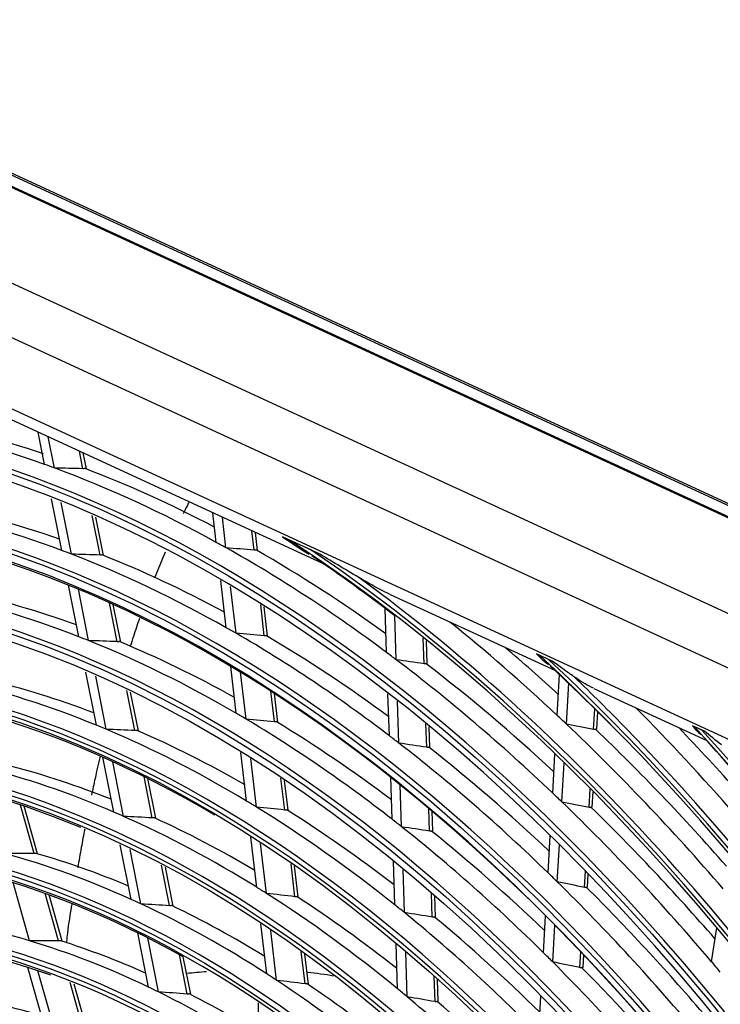
# Model space of a CAD drawing. Units: inches. Extents: x 9 to 10058, y 7 to 4192.
# Drawn here: x 2820 to 2914, y 3499 to 3630 of the extents above; entities that cross this region are included whole.
import ezdxf

# ---------------------------------------------------------------- set-up
doc = ezdxf.new("R2010")
doc.units = ezdxf.units.IN
doc.header["$MEASUREMENT"] = 0
doc.layers.add('LG-Product', color=3, linetype='Continuous')

msp = doc.modelspace()

# ---------------------------------------------------------------- linework, layer by layer
at = {"layer": 'LG-Product', "color": 3, "linetype": 'Continuous'}
for p, q in [((2671.59, 3677.49), (3031.39, 3511.52)), ((2671.98, 3677.6), (3031.78, 3511.63)), ((3030.61, 3510.35), (2670.82, 3676.32)), ((2670.88, 3676.17), (3030.55, 3510.26)), ((2657.24, 3669.67), (3014.82, 3504.72)), ((3011.28, 3499.02), (2653.7, 3663.97)), ((2710.98, 3628.06), (2994.4, 3497.32)), ((2805.15, 3583.11), (2860.51, 3557.56)), ((2823.24, 3570.84), (2822.38, 3575.15)), ((2824.54, 3570.36), (2823.71, 3574.54)), ((2828.36, 3570.27), (2827.89, 3572.61)), ((2828.82, 3570.23), (2828.39, 3572.38)), ((2825.53, 3559.32), (2824.15, 3566.25)), ((2826.83, 3558.82), (2825.46, 3565.74)), ((2830.65, 3558.71), (2829.6, 3564.01)), ((2831.12, 3558.66), (2830.1, 3563.79)), ((2846.21, 3560.4), (2845.75, 3564.38)), ((2847.51, 3559.68), (2847.03, 3563.78)), ((2851.3, 3559.36), (2850.99, 3561.96)), ((2851.74, 3559.33), (2851.46, 3561.74)), ((2859.73, 3559.02), (2855.09, 3561.16)), ((2858.86, 3559.4), (2856.02, 3560.71)), ((2847.55, 3548.98), (2846.81, 3555.29)), ((2827.82, 3547.77), (2826.45, 3554.67)), ((2829.13, 3547.25), (2827.76, 3554.13)), ((2848.85, 3548.23), (2848.12, 3554.52)), ((2869.49, 3553.43), (2891.59, 3543.23)), ((2832.96, 3547.11), (2831.92, 3552.32)), ((2833.42, 3547.06), (2832.42, 3552.09)), ((2852.64, 3547.89), (2852.15, 3552.07)), ((2853.08, 3547.85), (2852.62, 3551.77)), ((2869.01, 3545.65), (2868.81, 3551.56)), ((2870.28, 3544.69), (2870.09, 3550.59)), ((2874.01, 3544.16), (2873.9, 3547.6)), ((2874.44, 3544.15), (2874.33, 3547.24)), ((2891.16, 3544.52), (2889.08, 3545.48)), ((2890.74, 3544.7), (2889.46, 3545.29)), ((2848.89, 3537.52), (2848.16, 3543.8)), ((2830.17, 3535.93), (2828.76, 3543.05)), ((2831.48, 3535.38), (2830.07, 3542.48)), ((2850.2, 3536.75), (2849.46, 3543.01)), ((2891.83, 3537.24), (2892.14, 3542.71)), ((2893.06, 3536.08), (2893.37, 3541.54)), ((2896.73, 3540.86), (2911.86, 3533.88)), ((2835.32, 3535.21), (2834.25, 3540.58)), ((2835.78, 3535.16), (2834.75, 3540.34)), ((2853.99, 3536.38), (2853.51, 3540.48)), ((2854.43, 3536.35), (2853.98, 3540.17)), ((2869.37, 3534.51), (2869.19, 3540.15)), ((2870.65, 3533.53), (2870.46, 3539.16)), ((2896.71, 3535.38), (2896.87, 3538.13)), ((2897.12, 3535.39), (2897.26, 3537.74)), ((2874.38, 3532.97), (2874.27, 3536.09)), ((2874.8, 3532.96), (2874.71, 3535.73)), ((2911.53, 3535.12), (2909.94, 3535.86)), ((2911.2, 3535.26), (2910.22, 3535.71)), ((2832.48, 3524.3), (2831.02, 3531.64)), ((2850.27, 3525.77), (2849.51, 3532.27)), ((2891.23, 3526.83), (2891.53, 3532.05)), ((2833.8, 3523.72), (2832.35, 3531.04)), ((2851.57, 3524.97), (2850.82, 3531.46)), ((2892.46, 3525.65), (2892.76, 3530.86)), ((2837.64, 3523.52), (2836.54, 3529.04)), ((2855.37, 3524.57), (2854.87, 3528.83)), ((2869.74, 3523.33), (2869.55, 3528.95)), ((2838.1, 3523.47), (2837.05, 3528.79)), ((2855.81, 3524.54), (2855.35, 3528.51)), ((2871.01, 3522.33), (2870.83, 3527.93)), ((2896.11, 3524.93), (2896.25, 3527.39)), ((2896.52, 3524.94), (2896.64, 3527)), ((2821.83, 3518.75), (2820.01, 3525.24)), ((2822.3, 3518.72), (2820.52, 3525.07)), ((2874.74, 3521.75), (2874.64, 3524.79)), ((2875.17, 3521.74), (2875.08, 3524.42)), ((2851.62, 3514.22), (2850.83, 3520.95)), ((2890.61, 3516.16), (2890.9, 3521.13)), ((2834.8, 3512.61), (2833.35, 3519.92)), ((2852.93, 3513.4), (2852.14, 3520.1)), ((2891.84, 3514.96), (2892.13, 3519.92)), ((2836.13, 3512), (2834.68, 3519.29)), ((2839.97, 3511.77), (2838.9, 3517.17)), ((2856.73, 3512.97), (2856.21, 3517.39)), ((2857.17, 3512.94), (2856.69, 3517.05)), ((2870.11, 3511.88), (2869.92, 3517.72)), ((2840.44, 3511.72), (2839.41, 3516.91)), ((2871.39, 3510.85), (2871.2, 3516.67)), ((2895.49, 3514.22), (2895.62, 3516.39)), ((2895.9, 3514.24), (2896, 3515.99)), ((2821.23, 3507.07), (2819.05, 3514.85)), ((2825.11, 3507.04), (2823.32, 3513.4)), ((2825.58, 3507), (2823.84, 3513.22)), ((2875.12, 3510.24), (2875.02, 3513.45)), ((2875.55, 3510.23), (2875.45, 3513.07)), ((2890, 3505.47), (2890.28, 3510.41)), ((2852.98, 3502.63), (2852.19, 3509.32)), ((2891.23, 3504.24), (2891.51, 3509.17)), ((2837.13, 3500.87), (2835.69, 3508.14)), ((2854.29, 3501.77), (2853.51, 3508.45)), ((2912.5, 3504.27), (2913.21, 3508.8)), ((2838.47, 3500.22), (2837.03, 3507.47)), ((2870.48, 3500.62), (2870.28, 3506.68)), ((2842.32, 3499.94), (2841.27, 3505.23)), ((2858.09, 3501.31), (2857.59, 3505.62)), ((2858.53, 3501.28), (2858.07, 3505.27)), ((2871.76, 3499.56), (2871.56, 3505.6)), ((2894.88, 3503.47), (2895, 3505.58)), ((2895.29, 3503.49), (2895.38, 3505.17)), ((2842.79, 3499.9), (2841.78, 3504.94)), ((2823.18, 3495.75), (2821.01, 3503.51)), ((2824.52, 3495.32), (2822.35, 3503.06)), ((2828.41, 3495.24), (2826.67, 3501.47)), ((2828.89, 3495.2), (2827.19, 3501.26)), ((2875.49, 3498.92), (2875.38, 3502.29)), ((2875.92, 3498.92), (2875.82, 3501.9)), ((2851.86, 3494.76), (2851.86, 3498.77)), ((2889.37, 3494.5), (2889.66, 3499.66))]:
    msp.add_line(p, q, dxfattribs=at)
for major_axis in [(81.03, -265.21), (77.67, -254.21), (74.31, -243.21), (-73.98, 242.14), (-70.69, 231.38), (-67.33, 220.38), (64.15, -209.98), (57.43, -187.98), (-57.25, 187.39)]:
    msp.add_ellipse((2832.49, 3306.93), major_axis=major_axis, ratio=0.585049, dxfattribs=at)
for centre, major_axis, ratio, start_param, end_param in [((2832.49, 3306.93), (-80.7, 264.14), 0.585049, 1.089521, 6.283185), ((2832.83, 3307.03), (-81.17, 265.68), 0.585049, 4.231114, 6.283185), ((2832.49, 3306.93), (-77.34, 253.14), 0.585049, 1.089521, 6.283185), ((2832.83, 3307.03), (77.2, -252.67), 0.585049, 2.207928, 4.231114), ((2832.83, 3307.03), (-77.81, 254.68), 0.585049, 4.231114, 6.283185), ((2835.59, 3307.88), (81.3, -266.11), 0.585049, 2.730704, 2.854197), ((2838.35, 3308.72), (81.17, -265.68), 0.585049, 2.747382, 2.846609), ((2835.59, 3307.88), (81.3, -266.11), 0.585049, 2.723297, 2.730704), ((2835.59, 3307.88), (81.3, -266.11), 0.585049, 2.599805, 2.723297), ((2613.33, 3251.84), (599.04, 131.38), 0.484829, 1.099871, 1.106648), ((2838.35, 3308.72), (81.17, -265.68), 0.585049, 2.616852, 2.715709), ((2832.83, 3307.03), (-74.45, 243.68), 0.585049, 4.231114, 6.283185), ((2835.59, 3307.88), (77.94, -255.11), 0.585049, 2.72013, 2.843282), ((2838.35, 3308.72), (77.81, -254.68), 0.585049, 2.738522, 2.835325), ((2832.49, 3306.93), (-84.14, 275.38), 0.585049, 4.347302, 5.67206), ((2835.59, 3307.88), (77.94, -255.11), 0.585049, 2.712383, 2.72013), ((2835.59, 3307.88), (81.3, -266.11), 0.585049, 2.592397, 2.599805), ((2835.59, 3307.88), (81.3, -266.11), 0.585049, 2.468905, 2.592397), ((2611.98, 3260.31), (605.07, 94.93), 0.475517, 1.090885, 1.097661), ((2838.35, 3308.72), (81.17, -265.68), 0.585049, 2.485097, 2.58481), ((2832.49, 3306.93), (84.32, -275.97), 0.585049, 1.222788, 2.515002), ((2835.59, 3307.88), (77.94, -255.11), 0.585049, 2.589231, 2.712383), ((2618.44, 3252.94), (575.54, 126.22), 0.48483, 1.089454, 1.096544), ((2838.35, 3308.72), (77.81, -254.68), 0.585049, 2.607041, 2.704426), ((2832.83, 3307.03), (83.99, -274.9), 0.585049, 2.453486, 2.515569), ((2832.49, 3306.93), (70.88, -231.97), 0.585049, 0, 3.247501), ((2832.83, 3307.03), (-84.46, 276.44), 0.585049, 5.377864, 5.622967), ((2832.83, 3307.03), (67.19, -219.91), 0.585049, 2.693009, 4.231114), ((2832.83, 3307.03), (-71.02, 232.45), 0.585049, 4.231114, 6.283185), ((2835.59, 3307.88), (74.58, -244.11), 0.585049, 2.708571, 2.831349), ((2838.35, 3308.72), (74.45, -243.68), 0.585049, 2.727828, 2.822984), ((2832.83, 3307.03), (70.55, -230.91), 0.585049, 2.573629, 4.231114), ((2835.59, 3307.88), (77.94, -255.11), 0.585049, 2.581483, 2.589231), ((2835.59, 3307.88), (84.59, -276.87), 0.585049, 2.347513, 2.429067), ((2835.59, 3307.88), (74.58, -244.11), 0.585049, 2.700449, 2.708571), ((2835.59, 3307.88), (77.94, -255.11), 0.585049, 2.458331, 2.581483), ((2617.18, 3261.12), (581.28, 91.18), 0.475494, 1.080522, 1.087613), ((2838.35, 3308.72), (77.81, -254.68), 0.585049, 2.475246, 2.573526), ((2832.49, 3306.93), (67.51, -220.97), 0.585049, 0, 3.268412), ((2835.59, 3307.88), (74.58, -244.11), 0.585049, 2.577671, 2.700449), ((2623.55, 3254.03), (552.04, 121.08), 0.484835, 1.078075, 1.085509), ((2838.35, 3308.72), (74.45, -243.68), 0.585049, 2.596316, 2.692084), ((2838.35, 3308.72), (84.46, -276.44), 0.585049, 2.361964, 2.402593), ((2835.59, 3307.88), (81.3, -266.11), 0.585049, 2.461498, 2.468905), ((2835.59, 3307.88), (81.3, -266.11), 0.585049, 2.338005, 2.461498), ((2611.35, 3268.65), (608.15, 59.62), 0.461338, 1.079487, 1.086264), ((2832.49, 3306.93), (-87.5, 286.37), 0.585049, 4.531873, 5.495756), ((2832.49, 3306.93), (87.68, -286.96), 0.585049, 1.396843, 2.347721), ((2838.35, 3308.72), (81.17, -265.68), 0.585049, 2.353059, 2.45391), ((2832.83, 3307.03), (87.35, -285.9), 0.585049, 2.299461, 2.347518), ((2832.83, 3307.03), (-67.66, 221.45), 0.585049, 4.231114, 6.283185), ((2832.83, 3307.03), (-87.82, 287.44), 0.585049, 5.433816, 5.472956), ((2835.59, 3307.88), (71.15, -232.87), 0.585049, 2.69559, 2.817944), ((2838.35, 3308.72), (71.02, -232.45), 0.585049, 2.715821, 2.809115), ((2835.59, 3307.88), (87.95, -287.86), 0.585049, 2.225578, 2.301155), ((2835.59, 3307.88), (74.58, -244.11), 0.585049, 2.569549, 2.577671), ((2835.59, 3307.88), (74.58, -244.11), 0.585049, 2.446772, 2.569549), ((2622.3, 3261.83), (557.59, 87.49), 0.475518, 1.069096, 1.07653), ((2835.59, 3307.88), (84.59, -276.87), 0.585049, 2.34041, 2.347513), ((2835.59, 3307.88), (71.15, -232.87), 0.585049, 2.687044, 2.69559), ((2838.35, 3308.72), (74.45, -243.68), 0.585049, 2.464479, 2.561184), ((2835.59, 3307.88), (84.59, -276.87), 0.585049, 2.216613, 2.34041), ((2606.38, 3276.61), (631.7, 27.09), 0.442638, 1.074363, 1.08086), ((2832.83, 3307.03), (-87.82, 287.44), 0.585049, 4.595257, 5.433816), ((2838.35, 3308.72), (87.82, -287.44), 0.585049, 2.23817, 2.283862), ((2832.49, 3306.93), (-90.86, 297.37), 0.585049, 4.634371, 5.394714), ((2835.59, 3307.88), (71.15, -232.87), 0.585049, 2.56469, 2.687044), ((2628.78, 3255.15), (528.02, 115.8), 0.484831, 1.065343, 1.073167), ((2838.35, 3308.72), (71.02, -232.45), 0.585049, 2.583837, 2.678216), ((2835.59, 3307.88), (77.94, -255.11), 0.585049, 2.450583, 2.458331), ((2838.35, 3308.72), (84.46, -276.44), 0.585049, 2.229717, 2.333151), ((2832.49, 3306.93), (91.04, -297.96), 0.585049, 1.497397, 2.248553), ((2832.83, 3307.03), (90.71, -296.9), 0.585049, 2.195016, 2.248088), ((2835.59, 3307.88), (77.94, -255.11), 0.585049, 2.327431, 2.450583), ((2616.54, 3269.09), (584.29, 57.28), 0.46134, 1.069066, 1.076156), ((2838.35, 3308.72), (77.81, -254.68), 0.585049, 2.343155, 2.442626), ((2832.83, 3307.03), (-64.3, 210.45), 0.585049, 4.231114, 6.283185), ((2835.59, 3307.88), (67.79, -221.88), 0.585049, 2.681558, 2.803451), ((2838.35, 3308.72), (67.66, -221.45), 0.585049, 2.702846, 2.794114), ((2832.49, 3306.93), (-63.97, 209.39), 0.585049, 3.077266, 6.283185), ((2832.83, 3307.03), (60.47, -197.91), 0.585049, 2.727371, 4.231114), ((2835.59, 3307.88), (81.3, -266.11), 0.585049, 2.330598, 2.338005), ((2832.83, 3307.03), (63.83, -208.91), 0.585049, 2.595326, 4.231114), ((2835.59, 3307.88), (71.15, -232.87), 0.585049, 2.556145, 2.56469), ((2835.59, 3307.88), (71.15, -232.87), 0.585049, 2.43379, 2.556145), ((2627.61, 3262.64), (533.3, 83.66), 0.475506, 1.056389, 1.064214), ((2835.59, 3307.88), (81.3, -266.11), 0.585049, 2.207105, 2.330598), ((2611.43, 3276.7), (608.38, 26.1), 0.44265, 1.064951, 1.071728), ((2838.35, 3308.72), (81.17, -265.68), 0.585049, 2.220756, 2.32301), ((2835.59, 3307.88), (67.79, -221.88), 0.585049, 2.672551, 2.681558), ((2835.59, 3307.88), (67.79, -221.88), 0.585049, 2.550658, 2.672551), ((2633.89, 3256.26), (504.5, 110.64), 0.484829, 1.051609, 1.059859), ((2838.35, 3308.72), (71.02, -232.45), 0.585049, 2.452393, 2.547316), ((2838.35, 3308.72), (67.66, -221.45), 0.585049, 2.57127, 2.663214), ((2835.59, 3307.88), (74.58, -244.11), 0.585049, 2.43865, 2.446772), ((2835.59, 3307.88), (74.58, -244.11), 0.585049, 2.315872, 2.43865), ((2621.72, 3269.51), (560.44, 54.95), 0.461344, 1.057686, 1.06512), ((2832.49, 3306.93), (60.79, -198.98), 0.585049, 0, 3.230418), ((2838.35, 3308.72), (74.45, -243.68), 0.585049, 2.332332, 2.430285), ((2832.49, 3306.93), (-60.61, 198.39), 0.585049, 3.069412, 6.283185), ((2832.83, 3307.03), (-60.94, 199.45), 0.585049, 4.231114, 6.283185), ((2640.63, 3250.54), (473.84, 135.05), 0.489038, 1.043881, 1.052607), ((2835.59, 3307.88), (64.43, -210.88), 0.585049, 2.665994, 2.78737), ((2838.35, 3308.72), (64.3, -210.45), 0.585049, 2.688462, 2.777461), ((2835.59, 3307.88), (77.94, -255.11), 0.585049, 2.319684, 2.327431), ((2832.83, 3307.03), (-84.46, 276.44), 0.585049, 4.522858, 5.377864), ((2835.59, 3307.88), (77.94, -255.11), 0.585049, 2.196532, 2.319684), ((2616.61, 3276.82), (584.51, 25.08), 0.44265, 1.054531, 1.061621), ((2835.59, 3307.88), (67.79, -221.88), 0.585049, 2.541651, 2.550658), ((2835.59, 3307.88), (67.79, -221.88), 0.585049, 2.419758, 2.541651), ((2632.77, 3263.4), (509.57, 79.94), 0.475508, 1.042641, 1.050891), ((2838.35, 3308.72), (77.81, -254.68), 0.585049, 2.210789, 2.311727), ((2835.59, 3307.88), (64.43, -210.88), 0.585049, 2.656471, 2.665994), ((2835.59, 3307.88), (64.43, -210.88), 0.585049, 2.535094, 2.656471), ((2639.01, 3257.36), (480.99, 105.48), 0.484826, 1.03641, 1.045136), ((2838.35, 3308.72), (64.3, -210.45), 0.585049, 2.556847, 2.646561), ((2838.35, 3308.72), (67.66, -221.45), 0.585049, 2.439332, 2.532315), ((2835.59, 3307.88), (71.15, -232.87), 0.585049, 2.425245, 2.43379), ((2835.59, 3307.88), (61.07, -199.88), 0.585049, 2.779527, 2.900321), ((2835.59, 3307.88), (71.15, -232.87), 0.585049, 2.302891, 2.425245), ((2627.04, 3269.98), (536.03, 52.55), 0.461334, 1.044975, 1.052799), ((2838.35, 3308.72), (71.02, -232.45), 0.585049, 2.32018, 2.416416), ((2832.83, 3307.03), (57.11, -186.92), 0.585049, 2.291082, 4.231114), ((2832.83, 3307.03), (-57.58, 188.45), 0.585049, 4.231114, 6.283185), ((2835.59, 3307.88), (61.07, -199.88), 0.585049, 2.769421, 2.779527), ((2835.59, 3307.88), (61.07, -199.88), 0.585049, 2.648627, 2.769421), ((2645.66, 3251.97), (450.69, 128.45), 0.489039, 1.026952, 1.036216), ((2838.35, 3308.72), (60.94, -199.45), 0.585049, 2.672422, 2.758861), ((2835.59, 3307.88), (74.58, -244.11), 0.585049, 2.30775, 2.315872), ((2835.59, 3307.88), (74.58, -244.11), 0.585049, 2.184972, 2.30775), ((2621.82, 3276.96), (560.61, 24.04), 0.44264, 1.043193, 1.050627), ((2835.59, 3307.88), (81.3, -266.11), 0.585049, 2.199698, 2.207105), ((2835.59, 3307.88), (64.43, -210.88), 0.585049, 2.525571, 2.535094), ((2838.35, 3308.72), (74.45, -243.68), 0.585049, 2.199895, 2.299385), ((2835.59, 3307.88), (64.43, -210.88), 0.585049, 2.404195, 2.525571), ((2637.92, 3264.14), (485.84, 76.23), 0.475517, 1.02741, 1.036135), ((2838.35, 3308.72), (64.3, -210.45), 0.585049, 2.424851, 2.515662), ((2835.59, 3307.88), (61.07, -199.88), 0.585049, 2.638521, 2.648627), ((2835.59, 3307.88), (61.07, -199.88), 0.585049, 2.517728, 2.638521), ((2644.12, 3258.45), (457.48, 100.33), 0.484827, 1.019483, 1.028747), ((2838.35, 3308.72), (60.94, -199.45), 0.585049, 2.540102, 2.627962), ((2835.59, 3307.88), (67.79, -221.88), 0.585049, 2.410752, 2.419758), ((2835.59, 3307.88), (57.71, -188.88), 0.585049, 2.760018, 2.880148), ((2838.35, 3308.72), (57.58, -188.45), 0.585049, 2.785676, 2.868843), ((2835.59, 3307.88), (67.79, -221.88), 0.585049, 2.288859, 2.410752), ((2632.23, 3270.41), (512.17, 50.21), 0.461337, 1.031224, 1.039473), ((2838.35, 3308.72), (67.66, -221.45), 0.585049, 2.30705, 2.401415)]:
    msp.add_ellipse(centre, major_axis=major_axis, ratio=ratio, start_param=start_param, end_param=end_param, dxfattribs=at)
for points, knots in [([(2828.65, 3570.29), (2828.61, 3570.28), (2828.56, 3570.28), (2828.46, 3570.27), (2828.41, 3570.27), (2828.36, 3570.27)], [0, 0, 0, 0, 0.512763, 0.512763, 1, 1, 1, 1]), ([(2842.6, 3565.84), (2842.51, 3565.67), (2842.24, 3565.14), (2841.96, 3564.59), (2841.78, 3564.21)], [0, 0, 0, 0, 0.308285, 1, 1, 1, 1]), ([(2855.09, 3561.16), (2855.26, 3561.07), (2855.44, 3560.99), (2855.75, 3560.83), (2855.89, 3560.77), (2856.02, 3560.71)], [0, 0, 0, 0, 0.575531, 0.575531, 1, 1, 1, 1]), ([(2851.58, 3559.37), (2851.54, 3559.36), (2851.5, 3559.36), (2851.4, 3559.35), (2851.35, 3559.36), (2851.3, 3559.36)], [0, 0, 0, 0, 0.513072, 0.513072, 1, 1, 1, 1]), ([(2858.86, 3559.4), (2859.07, 3559.3), (2859.29, 3559.2), (2859.58, 3559.08), (2859.65, 3559.05), (2859.73, 3559.02)], [0, 0, 0, 0, 0.758484, 0.758484, 1, 1, 1, 1]), ([(2830.94, 3558.73), (2830.9, 3558.72), (2830.86, 3558.71), (2830.76, 3558.71), (2830.7, 3558.71), (2830.65, 3558.71)], [0, 0, 0, 0, 0.511512, 0.511512, 1, 1, 1, 1]), ([(2869.46, 3553.44), (2869.23, 3553.54), (2869.01, 3553.65), (2867.57, 3554.37), (2866.42, 3555.02), (2865.3, 3555.69)], [0, 0, 0, 0, 0.151711, 0.151711, 1, 1, 1, 1]), ([(2835.94, 3550.23), (2835.8, 3549.84), (2835.38, 3548.62), (2834.97, 3547.37), (2834.7, 3546.52)], [0, 0, 0, 0, 0.323771, 1, 1, 1, 1]), ([(2852.93, 3547.9), (2852.89, 3547.89), (2852.84, 3547.88), (2852.74, 3547.88), (2852.69, 3547.88), (2852.64, 3547.89)], [0, 0, 0, 0, 0.51179, 0.51179, 1, 1, 1, 1]), ([(2833.25, 3547.13), (2833.21, 3547.12), (2833.16, 3547.11), (2833.06, 3547.11), (2833.01, 3547.11), (2832.96, 3547.11)], [0, 0, 0, 0, 0.510077, 0.510077, 1, 1, 1, 1]), ([(2874.29, 3544.16), (2874.25, 3544.15), (2874.21, 3544.15), (2874.11, 3544.15), (2874.06, 3544.15), (2874.01, 3544.16)], [0, 0, 0, 0, 0.512763, 0.512763, 1, 1, 1, 1]), ([(2894.12, 3542.4), (2894.05, 3542.44), (2893.99, 3542.49), (2893.47, 3542.85), (2893.03, 3543.15), (2892.11, 3543.81), (2891.63, 3544.17), (2891.16, 3544.52)], [0, 0, 0, 0, 0.061297, 0.061297, 0.495267, 0.495267, 1, 1, 1, 1]), ([(2896.71, 3540.87), (2896.63, 3540.91), (2896.56, 3540.94), (2895.64, 3541.4), (2894.86, 3541.89), (2894.12, 3542.4)], [0, 0, 0, 0, 0.079799, 0.079799, 1, 1, 1, 1]), ([(2854.27, 3536.39), (2854.23, 3536.38), (2854.19, 3536.37), (2854.09, 3536.37), (2854.04, 3536.37), (2853.99, 3536.38)], [0, 0, 0, 0, 0.510319, 0.510319, 1, 1, 1, 1]), ([(2909.94, 3535.86), (2910.09, 3535.66), (2910.26, 3535.46), (2910.64, 3535.05), (2910.87, 3534.84), (2911.1, 3534.65)], [0, 0, 0, 0, 0.45, 0.45, 1, 1, 1, 1]), ([(2835.61, 3535.23), (2835.57, 3535.22), (2835.52, 3535.22), (2835.42, 3535.21), (2835.37, 3535.21), (2835.32, 3535.21)], [0, 0, 0, 0, 0.508382, 0.508382, 1, 1, 1, 1]), ([(2896.99, 3535.38), (2896.95, 3535.37), (2896.91, 3535.36), (2896.81, 3535.36), (2896.76, 3535.37), (2896.71, 3535.38)], [0, 0, 0, 0, 0.514173, 0.514173, 1, 1, 1, 1]), ([(2874.66, 3532.98), (2874.62, 3532.97), (2874.57, 3532.96), (2874.48, 3532.96), (2874.43, 3532.96), (2874.38, 3532.97)], [0, 0, 0, 0, 0.511512, 0.511512, 1, 1, 1, 1]), ([(2830.66, 3531.79), (2830.43, 3530.8), (2830.04, 3529.07), (2829.67, 3527.31), (2829.51, 3526.55)], [0, 0, 0, 0, 0.57644, 1, 1, 1, 1]), ([(2896.39, 3524.93), (2896.35, 3524.92), (2896.3, 3524.91), (2896.21, 3524.91), (2896.16, 3524.92), (2896.11, 3524.93)], [0, 0, 0, 0, 0.513072, 0.513072, 1, 1, 1, 1]), ([(2855.65, 3524.58), (2855.62, 3524.57), (2855.57, 3524.57), (2855.47, 3524.57), (2855.42, 3524.57), (2855.37, 3524.57)], [0, 0, 0, 0, 0.508581, 0.508581, 1, 1, 1, 1]), ([(2837.93, 3523.53), (2837.89, 3523.53), (2837.84, 3523.52), (2837.75, 3523.52), (2837.69, 3523.52), (2837.64, 3523.52)], [0, 0, 0, 0, 0.506599, 0.506599, 1, 1, 1, 1]), ([(2828.6, 3522.02), (2828.45, 3521.21), (2828.13, 3519.51), (2827.82, 3517.77), (2827.66, 3516.85)], [0, 0, 0, 0, 0.479984, 1, 1, 1, 1]), ([(2875.03, 3521.75), (2874.99, 3521.74), (2874.94, 3521.74), (2874.85, 3521.74), (2874.8, 3521.74), (2874.74, 3521.75)], [0, 0, 0, 0, 0.510077, 0.510077, 1, 1, 1, 1]), ([(2822.12, 3518.77), (2822.08, 3518.77), (2822.03, 3518.76), (2821.93, 3518.75), (2821.88, 3518.75), (2821.83, 3518.75)], [0, 0, 0, 0, 0.504277, 0.504277, 1, 1, 1, 1]), ([(2895.77, 3514.22), (2895.73, 3514.21), (2895.69, 3514.2), (2895.59, 3514.2), (2895.54, 3514.21), (2895.49, 3514.22)], [0, 0, 0, 0, 0.51179, 0.51179, 1, 1, 1, 1]), ([(2895.9, 3514.24), (2895.9, 3514.24), (2895.9, 3514.24), (2895.9, 3514.24), (2895.89, 3514.24), (2895.85, 3514.24), (2895.83, 3514.23), (2895.79, 3514.22), (2895.78, 3514.22), (2895.77, 3514.22)], [0, 0, 0, 0, 0.108972, 0.108972, 0.543706, 0.543706, 0.910204, 0.910204, 1, 1, 1, 1]), ([(2826.88, 3512.07), (2826.85, 3511.86), (2826.61, 3510.4), (2826.33, 3508.67), (2826.18, 3507.09), (2826.16, 3506.84)], [0, 0, 0, 0, 0.119662, 0.865606, 1, 1, 1, 1]), ([(2840.27, 3511.78), (2840.23, 3511.77), (2840.18, 3511.77), (2840.08, 3511.76), (2840.03, 3511.76), (2839.97, 3511.77)], [0, 0, 0, 0, 0.504187, 0.504187, 1, 1, 1, 1]), ([(2857.01, 3512.98), (2856.97, 3512.97), (2856.93, 3512.96), (2856.83, 3512.96), (2856.78, 3512.96), (2856.73, 3512.97)], [0, 0, 0, 0, 0.506599, 0.506599, 1, 1, 1, 1]), ([(2875.4, 3510.24), (2875.37, 3510.23), (2875.32, 3510.23), (2875.22, 3510.23), (2875.17, 3510.23), (2875.12, 3510.24)], [0, 0, 0, 0, 0.508382, 0.508382, 1, 1, 1, 1]), ([(2825.4, 3507.06), (2825.36, 3507.05), (2825.32, 3507.05), (2825.22, 3507.04), (2825.16, 3507.04), (2825.11, 3507.04)], [0, 0, 0, 0, 0.501532, 0.501532, 1, 1, 1, 1]), ([(2895.15, 3503.47), (2895.12, 3503.46), (2895.07, 3503.46), (2894.98, 3503.46), (2894.93, 3503.46), (2894.88, 3503.47)], [0, 0, 0, 0, 0.510319, 0.510319, 1, 1, 1, 1]), ([(2895.29, 3503.49), (2895.29, 3503.49), (2895.29, 3503.5), (2895.28, 3503.5), (2895.27, 3503.5), (2895.23, 3503.49), (2895.21, 3503.49), (2895.17, 3503.48), (2895.16, 3503.47), (2895.15, 3503.47)], [0, 0, 0, 0, 0.110694, 0.110694, 0.545479, 0.545479, 0.913397, 0.913397, 1, 1, 1, 1]), ([(2858.38, 3501.31), (2858.34, 3501.31), (2858.29, 3501.3), (2858.2, 3501.3), (2858.14, 3501.3), (2858.09, 3501.31)], [0, 0, 0, 0, 0.504277, 0.504277, 1, 1, 1, 1]), ([(2842.61, 3499.96), (2842.57, 3499.95), (2842.53, 3499.94), (2842.43, 3499.94), (2842.38, 3499.94), (2842.32, 3499.94)], [0, 0, 0, 0, 0.501512, 0.501512, 1, 1, 1, 1]), ([(2875.77, 3498.93), (2875.74, 3498.92), (2875.69, 3498.91), (2875.6, 3498.91), (2875.54, 3498.92), (2875.49, 3498.92)], [0, 0, 0, 0, 0.506599, 0.506599, 1, 1, 1, 1])]:
    msp.add_open_spline(points, degree=3, knots=knots, dxfattribs=at)
for points in [[(2855.09, 3561.16), (2856.23, 3560.34), (2857.42, 3559.54), (2858.64, 3558.81)], [(2839.39, 3559.09), (2838.9, 3557.96), (2838.42, 3556.8), (2837.95, 3555.63)], [(2865.3, 3555.69), (2863.35, 3556.85), (2861.53, 3557.94), (2859.73, 3559.02)], [(2889.08, 3545.48), (2889.56, 3544.96), (2890.1, 3544.48), (2890.66, 3544.05)], [(2889.08, 3545.48), (2889.19, 3545.41), (2889.32, 3545.35), (2889.46, 3545.29)], [(2890.74, 3544.7), (2890.87, 3544.63), (2891.01, 3544.58), (2891.16, 3544.52)], [(2909.94, 3535.86), (2910.02, 3535.81), (2910.12, 3535.76), (2910.22, 3535.71)], [(2911.2, 3535.26), (2911.3, 3535.21), (2911.41, 3535.16), (2911.53, 3535.12)], [(2913.84, 3533.3), (2913, 3533.92), (2912.25, 3534.52), (2911.53, 3535.12)], [(2842.23, 3502.73), (2843.13, 3502.82), (2844.03, 3502.9), (2844.91, 3502.97)], [(2858.44, 3502.88), (2859.61, 3502.75), (2860.75, 3502.59), (2861.88, 3502.39)]]:
    msp.add_open_spline(points, degree=3, dxfattribs=at)

doc.saveas('drawing.dxf')
